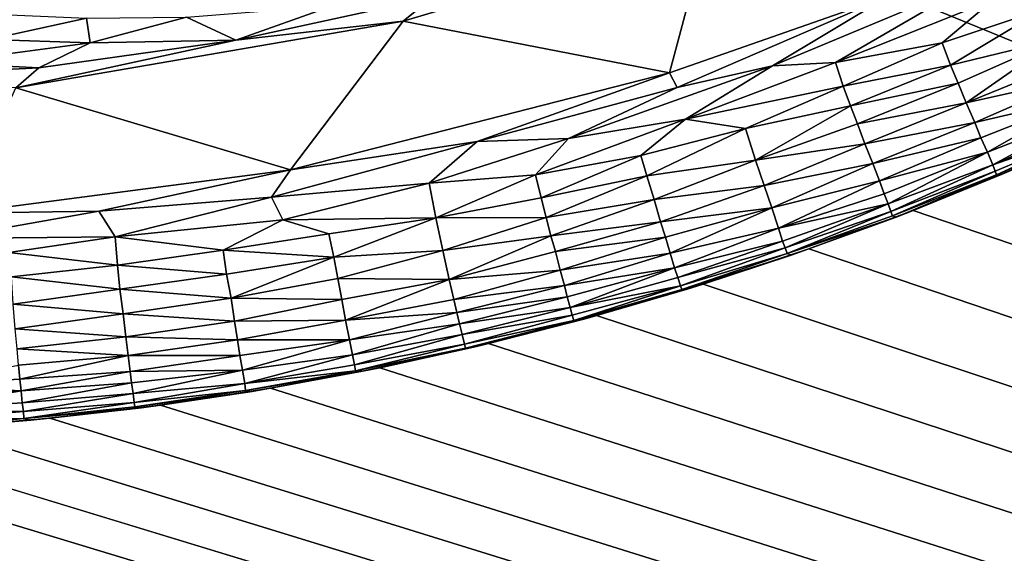
# Model space of a CAD drawing. Extents: x -457 to 403, y -620 to 0.
# Drawn here: x -20 to 3, y -361 to -349 of the extents above; entities that cross this region are included whole.
import ezdxf

# ---------------------------------------------------------------- set-up
doc = ezdxf.new("R2010")
doc.units = 0
doc.header["$MEASUREMENT"] = 0
doc.layers.get('0').update_dxf_attribs({"linetype": 'CONTINUOUS'})

msp = doc.modelspace()

# ---------------------------------------------------------------- linework, layer by layer
for points in [[(338.821, -477.303, 16.514), (8.41, -324.805, 16.514), (0.206, -330.3, 16.513)], [(331.548, -485.004, 16.514), (0.206, -330.3, 16.513), (-7.94, -334.324, 16.514)], [(331.548, -485.004, 16.514), (338.821, -477.303, 16.514), (0.206, -330.3, 16.513)], [(331.548, -485.004, 16.514), (-7.94, -334.324, 16.514), (-17.897, -336.755, 16.512)], [(-17.897, -336.755, 16.512), (-25.955, -337.69, 16.513), (331.548, -485.004, 16.514)], [(331.548, -485.004, 16.514), (-25.955, -337.69, 16.513), (-385.605, -484.975, 16.514)], [(-4.139, -347.023, 0.001), (-5.014, -350.312, 0.002), (-11.168, -349.116, 0)], [(-10.49, -348.565, 0.022), (-4.139, -347.023, 0.001), (-11.168, -349.116, 0)], [(-4.139, -347.023, 0.001), (0.06, -348.53, 0.003), (-5.014, -350.312, 0.002)], [(-2.635, -350.153, 0.062), (0.06, -348.53, 0.003), (2.086, -348.175, 0.048)], [(-1.176, -350.075, 0.151), (-2.635, -350.153, 0.062), (2.086, -348.175, 0.048)], [(2.482, -348.613, 0.163), (-1.176, -350.075, 0.151), (2.086, -348.175, 0.048)], [(-12.78, -348.759, 0.064), (-10.49, -348.565, 0.022), (-15.041, -349.559, 0.018)], [(-10.49, -348.565, 0.022), (-11.168, -349.116, 0), (-15.041, -349.559, 0.018)], [(-4.833, -350.655, 0.03), (-5.014, -350.312, 0.002), (0.06, -348.53, 0.003)], [(-2.635, -350.153, 0.062), (-4.833, -350.655, 0.03), (0.06, -348.53, 0.003)], [(1.288, -349.617, 0.303), (-1.176, -350.075, 0.151), (2.482, -348.613, 0.163)], [(3.645, -348.831, 0.392), (1.288, -349.617, 0.303), (2.482, -348.613, 0.163)], [(-20.749, -349.54, 0.151), (-20.812, -348.949, 0.338), (-18.494, -349.052, 0.215)], [(-12.78, -348.759, 0.064), (-15.041, -349.559, 0.018), (-16.183, -349.024, 0.132)], [(1.486, -350.14, 0.546), (1.288, -349.617, 0.303), (3.645, -348.831, 0.392)], [(3.954, -349.533, 0.795), (1.486, -350.14, 0.546), (3.645, -348.831, 0.392)], [(-18.408, -349.621, 0.079), (-20.749, -349.54, 0.151), (-18.494, -349.052, 0.215)], [(-11.168, -349.116, 0), (-13.776, -352.557, 0.002), (-20.129, -350.664, 0)], [(-15.041, -349.559, 0.018), (-11.168, -349.116, 0), (-20.129, -350.664, 0)], [(-18.408, -349.621, 0.079), (-18.494, -349.052, 0.215), (-16.183, -349.024, 0.132)], [(-15.041, -349.559, 0.018), (-18.408, -349.621, 0.079), (-16.183, -349.024, 0.132)], [(-11.168, -349.116, 0), (-5.014, -350.312, 0.002), (-13.776, -352.557, 0.002)], [(-21.886, -350.083, 0.064), (-20.749, -349.54, 0.151), (-18.408, -349.621, 0.079)], [(-18.408, -349.621, 0.079), (-19.595, -350.201, 0.022), (-21.886, -350.083, 0.064)], [(-19.595, -350.201, 0.022), (-15.041, -349.559, 0.018), (-20.129, -350.664, 0)], [(-18.408, -349.621, 0.079), (-15.041, -349.559, 0.018), (-19.595, -350.201, 0.022)], [(-1, -350.621, 0.334), (-1.176, -350.075, 0.151), (1.288, -349.617, 0.303)], [(1.486, -350.14, 0.546), (-1, -350.621, 0.334), (1.288, -349.617, 0.303)], [(1.659, -350.553, 0.802), (1.486, -350.14, 0.546), (3.954, -349.533, 0.795)], [(1.846, -351.01, 1.161), (1.659, -350.553, 0.802), (3.954, -349.533, 0.795)], [(4.184, -350.054, 1.222), (1.846, -351.01, 1.161), (3.954, -349.533, 0.795)], [(-21.886, -350.083, 0.064), (-19.595, -350.201, 0.022), (-25.667, -350.506, 0.031)], [(-4.642, -351.384, 0.17), (-2.635, -350.153, 0.062), (-1.176, -350.075, 0.151)], [(-1, -350.621, 0.334), (-4.642, -351.384, 0.17), (-1.176, -350.075, 0.151)], [(4.369, -350.443, 1.635), (1.846, -351.01, 1.161), (4.184, -350.054, 1.222)], [(-19.595, -350.201, 0.022), (-20.129, -350.664, 0), (-25.667, -350.506, 0.031)], [(-9.46, -351.905, 0.02), (-13.776, -352.557, 0.002), (-5.014, -350.312, 0.002)], [(-4.833, -350.655, 0.03), (-9.46, -351.905, 0.02), (-5.014, -350.312, 0.002)], [(-7.349, -351.835, 0.089), (-4.833, -350.655, 0.03), (-2.635, -350.153, 0.062)], [(-4.642, -351.384, 0.17), (-7.349, -351.835, 0.089), (-2.635, -350.153, 0.062)], [(-0.829, -351.075, 0.549), (-1, -350.621, 0.334), (1.486, -350.14, 0.546)], [(1.659, -350.553, 0.802), (-0.829, -351.075, 0.549), (1.486, -350.14, 0.546)], [(-0.671, -351.492, 0.804), (-0.829, -351.075, 0.549), (1.659, -350.553, 0.802)], [(1.846, -351.01, 1.161), (-0.671, -351.492, 0.804), (1.659, -350.553, 0.802)], [(2.045, -351.466, 1.632), (1.846, -351.01, 1.161), (4.369, -350.443, 1.635)], [(4.569, -350.877, 2.237), (2.045, -351.466, 1.632), (4.369, -350.443, 1.635)], [(-20.129, -350.664, 0), (-13.776, -352.557, 0.002), (-21.43, -353.562, 0.001)], [(-7.349, -351.835, 0.089), (-9.46, -351.905, 0.02), (-4.833, -350.655, 0.03)], [(-3.257, -351.604, 0.391), (-4.642, -351.384, 0.17), (-1, -350.621, 0.334)], [(-0.829, -351.075, 0.549), (-3.257, -351.604, 0.391), (-1, -350.621, 0.334)], [(-0.501, -351.954, 1.162), (-0.671, -351.492, 0.804), (1.846, -351.01, 1.161)], [(2.045, -351.466, 1.632), (-0.501, -351.954, 1.162), (1.846, -351.01, 1.161)], [(2.187, -351.816, 2.095), (2.045, -351.466, 1.632), (4.569, -350.877, 2.237)], [(2.338, -352.15, 2.671), (2.187, -351.816, 2.095), (4.569, -350.877, 2.237)], [(4.73, -351.216, 2.9), (2.338, -352.15, 2.671), (4.569, -350.877, 2.237)], [(-3.024, -352.334, 0.792), (-3.257, -351.604, 0.391), (-0.829, -351.075, 0.549)], [(-0.671, -351.492, 0.804), (-3.024, -352.334, 0.792), (-0.829, -351.075, 0.549)], [(2.459, -352.44, 3.386), (2.338, -352.15, 2.671), (4.73, -351.216, 2.9)], [(4.826, -351.42, 3.46), (2.459, -352.44, 3.386), (4.73, -351.216, 2.9)], [(-8.114, -352.675, 0.245), (-7.349, -351.835, 0.089), (-4.642, -351.384, 0.17)], [(-5.677, -352.227, 0.333), (-8.114, -352.675, 0.245), (-4.642, -351.384, 0.17)], [(-5.677, -352.227, 0.333), (-4.642, -351.384, 0.17), (-3.257, -351.604, 0.391)], [(-0.313, -352.411, 1.629), (-0.501, -351.954, 1.162), (2.045, -351.466, 1.632)], [(2.187, -351.816, 2.095), (-0.313, -352.411, 1.629), (2.045, -351.466, 1.632)], [(4.903, -351.583, 4.133), (2.459, -352.44, 3.386), (4.826, -351.42, 3.46)], [(-5.541, -352.697, 0.549), (-5.677, -352.227, 0.333), (-3.257, -351.604, 0.391)], [(-3.024, -352.334, 0.792), (-5.541, -352.697, 0.549), (-3.257, -351.604, 0.391)], [(-0.501, -351.954, 1.162), (-3.024, -352.334, 0.792), (-0.671, -351.492, 0.804)], [(2.519, -352.592, 3.957), (2.459, -352.44, 3.386), (4.903, -351.583, 4.133)], [(2.548, -352.676, 4.47), (2.519, -352.592, 3.957), (4.903, -351.583, 4.133)], [(4.993, -351.635, 4.951), (2.548, -352.676, 4.47), (4.903, -351.583, 4.133)], [(2.679, -352.66, 5.008), (2.548, -352.676, 4.47), (4.993, -351.635, 4.951)], [(4.993, -351.635, 4.951), (3.004, -352.52, 7.622), (2.679, -352.66, 5.008)], [(-14.217, -353.193, 0.048), (-13.776, -352.557, 0.002), (-9.46, -351.905, 0.02)], [(-10.569, -352.869, 0.128), (-14.217, -353.193, 0.048), (-9.46, -351.905, 0.02)], [(-10.569, -352.869, 0.128), (-9.46, -351.905, 0.02), (-7.349, -351.835, 0.089)], [(-8.114, -352.675, 0.245), (-10.569, -352.869, 0.128), (-7.349, -351.835, 0.089)], [(-0.157, -352.816, 2.167), (-0.313, -352.411, 1.629), (2.187, -351.816, 2.095)], [(2.338, -352.15, 2.671), (-0.157, -352.816, 2.167), (2.187, -351.816, 2.095)], [(-2.826, -352.921, 1.26), (-3.024, -352.334, 0.792), (-0.501, -351.954, 1.162)], [(-0.313, -352.411, 1.629), (-2.826, -352.921, 1.26), (-0.501, -351.954, 1.162)], [(-7.98, -353.208, 0.461), (-8.114, -352.675, 0.245), (-5.677, -352.227, 0.333)], [(-5.541, -352.697, 0.549), (-7.98, -353.208, 0.461), (-5.677, -352.227, 0.333)], [(-5.367, -353.246, 0.888), (-5.541, -352.697, 0.549), (-3.024, -352.334, 0.792)], [(-2.826, -352.921, 1.26), (-5.367, -353.246, 0.888), (-3.024, -352.334, 0.792)], [(-0.05, -353.112, 2.684), (-0.157, -352.816, 2.167), (2.338, -352.15, 2.671)], [(0.04, -353.345, 3.219), (-0.05, -353.112, 2.684), (2.338, -352.15, 2.671)], [(2.459, -352.44, 3.386), (0.04, -353.345, 3.219), (2.338, -352.15, 2.671)], [(-18.208, -353.516, 0.017), (-21.43, -353.562, 0.001), (-13.776, -352.557, 0.002)], [(-14.217, -353.193, 0.048), (-18.208, -353.516, 0.017), (-13.776, -352.557, 0.002)], [(-2.651, -353.435, 1.812), (-2.826, -352.921, 1.26), (-0.313, -352.411, 1.629)], [(-0.157, -352.816, 2.167), (-2.651, -353.435, 1.812), (-0.313, -352.411, 1.629)], [(0.104, -353.522, 3.803), (0.04, -353.345, 3.219), (2.459, -352.44, 3.386)], [(2.519, -352.592, 3.957), (0.104, -353.522, 3.803), (2.459, -352.44, 3.386)], [(0.138, -353.624, 4.326), (0.104, -353.522, 3.803), (2.519, -352.592, 3.957)], [(2.548, -352.676, 4.47), (0.138, -353.624, 4.326), (2.519, -352.592, 3.957)], [(0.622, -353.495, 7.622), (3.004, -352.52, 7.622), (322.239, -464.098, 7.622)], [(2.679, -352.66, 5.008), (3.004, -352.52, 7.622), (0.622, -353.495, 7.622)], [(-10.417, -353.669, 0.392), (-10.569, -352.869, 0.128), (-8.114, -352.675, 0.245)], [(-7.98, -353.208, 0.461), (-10.417, -353.669, 0.392), (-8.114, -352.675, 0.245)], [(-7.863, -353.66, 0.705), (-7.98, -353.208, 0.461), (-5.541, -352.697, 0.549)], [(-5.367, -353.246, 0.888), (-7.863, -353.66, 0.705), (-5.541, -352.697, 0.549)], [(-2.497, -353.909, 2.522), (-2.651, -353.435, 1.812), (-0.157, -352.816, 2.167)], [(-0.05, -353.112, 2.684), (-2.497, -353.909, 2.522), (-0.157, -352.816, 2.167)], [(0.224, -353.651, 4.954), (0.138, -353.624, 4.326), (2.548, -352.676, 4.47)], [(2.679, -352.66, 5.008), (0.622, -353.495, 7.622), (0.224, -353.651, 4.954)], [(2.679, -352.66, 5.008), (0.224, -353.651, 4.954), (2.548, -352.676, 4.47)], [(-13.953, -353.717, 0.164), (-14.217, -353.193, 0.048), (-10.569, -352.869, 0.128)], [(-10.417, -353.669, 0.392), (-13.953, -353.717, 0.164), (-10.569, -352.869, 0.128)], [(-5.222, -353.758, 1.311), (-5.367, -353.246, 0.888), (-2.826, -352.921, 1.26)], [(-2.651, -353.435, 1.812), (-5.222, -353.758, 1.311), (-2.826, -352.921, 1.26)], [(-17.829, -354.106, 0.113), (-18.208, -353.516, 0.017), (-14.217, -353.193, 0.048)], [(-13.953, -353.717, 0.164), (-17.829, -354.106, 0.113), (-14.217, -353.193, 0.048)], [(-7.863, -353.66, 0.705), (-10.417, -353.669, 0.392), (-7.98, -353.208, 0.461)], [(-7.758, -354.083, 0.994), (-7.863, -353.66, 0.705), (-5.367, -353.246, 0.888)], [(-5.222, -353.758, 1.311), (-7.758, -354.083, 0.994), (-5.367, -353.246, 0.888)], [(0.04, -353.345, 3.219), (-2.497, -353.909, 2.522), (-0.05, -353.112, 2.684)], [(-5.109, -354.115, 1.688), (-5.222, -353.758, 1.311), (-2.651, -353.435, 1.812)], [(-4.998, -354.485, 2.172), (-5.109, -354.115, 1.688), (-2.651, -353.435, 1.812)], [(-2.497, -353.909, 2.522), (-4.998, -354.485, 2.172), (-2.651, -353.435, 1.812)], [(-2.402, -354.205, 3.162), (-2.497, -353.909, 2.522), (0.04, -353.345, 3.219)], [(-2.342, -354.362, 3.643), (-2.402, -354.205, 3.162), (0.04, -353.345, 3.219)], [(0.104, -353.522, 3.803), (-2.342, -354.362, 3.643), (0.04, -353.345, 3.219)], [(322.239, -464.098, 7.622), (-1.793, -354.389, 7.622), (0.622, -353.495, 7.622)], [(0.224, -353.651, 4.954), (0.622, -353.495, 7.622), (-1.793, -354.389, 7.622)], [(-21.769, -354.146, 0.047), (-21.43, -353.562, 0.001), (-18.208, -353.516, 0.017)], [(-17.829, -354.106, 0.113), (-21.769, -354.146, 0.047), (-18.208, -353.516, 0.017)], [(-15.329, -354.413, 0.306), (-17.829, -354.106, 0.113), (-13.953, -353.717, 0.164)], [(-12.887, -354.042, 0.333), (-15.329, -354.413, 0.306), (-13.953, -353.717, 0.164)], [(-12.887, -354.042, 0.333), (-13.953, -353.717, 0.164), (-10.417, -353.669, 0.392)], [(-12.778, -354.578, 0.578), (-12.887, -354.042, 0.333), (-10.417, -353.669, 0.392)], [(-10.258, -354.421, 0.795), (-12.778, -354.578, 0.578), (-10.417, -353.669, 0.392)], [(-10.258, -354.421, 0.795), (-10.417, -353.669, 0.392), (-7.863, -353.66, 0.705)], [(-7.758, -354.083, 0.994), (-10.258, -354.421, 0.795), (-7.863, -353.66, 0.705)], [(-2.294, -354.491, 4.228), (-2.342, -354.362, 3.643), (0.104, -353.522, 3.803)], [(0.138, -353.624, 4.326), (-2.294, -354.491, 4.228), (0.104, -353.522, 3.803)], [(0.224, -353.651, 4.954), (-2.294, -354.491, 4.228), (0.138, -353.624, 4.326)], [(-2.204, -354.534, 4.951), (-2.294, -354.491, 4.228), (0.224, -353.651, 4.954)], [(0.224, -353.651, 4.954), (-1.793, -354.389, 7.622), (-2.204, -354.534, 4.951)], [(-7.648, -354.451, 1.307), (-7.758, -354.083, 0.994), (-5.222, -353.758, 1.311)], [(-5.109, -354.115, 1.688), (-7.648, -354.451, 1.307), (-5.222, -353.758, 1.311)], [(-4.898, -354.825, 2.762), (-4.998, -354.485, 2.172), (-2.497, -353.909, 2.522)], [(-2.402, -354.205, 3.162), (-4.898, -354.825, 2.762), (-2.497, -353.909, 2.522)], [(-20.285, -354.467, 0.134), (-21.769, -354.146, 0.047), (-17.829, -354.106, 0.113)], [(-17.772, -354.767, 0.305), (-20.285, -354.467, 0.134), (-17.829, -354.106, 0.113)], [(-17.772, -354.767, 0.305), (-17.829, -354.106, 0.113), (-15.329, -354.413, 0.306)], [(-12.778, -354.578, 0.578), (-15.329, -354.413, 0.306), (-12.887, -354.042, 0.333)], [(-10.105, -355.092, 1.322), (-10.258, -354.421, 0.795), (-7.758, -354.083, 0.994)], [(-7.648, -354.451, 1.307), (-10.105, -355.092, 1.322), (-7.758, -354.083, 0.994)], [(-7.54, -354.876, 1.752), (-7.648, -354.451, 1.307), (-5.109, -354.115, 1.688)], [(-4.998, -354.485, 2.172), (-7.54, -354.876, 1.752), (-5.109, -354.115, 1.688)], [(-15.252, -354.968, 0.551), (-17.772, -354.767, 0.305), (-15.329, -354.413, 0.306)], [(-15.252, -354.968, 0.551), (-15.329, -354.413, 0.306), (-12.778, -354.578, 0.578)], [(-12.682, -355.074, 0.884), (-12.778, -354.578, 0.578), (-10.258, -354.421, 0.795)], [(-10.105, -355.092, 1.322), (-12.682, -355.074, 0.884), (-10.258, -354.421, 0.795)], [(-4.822, -355.051, 3.309), (-4.898, -354.825, 2.762), (-2.402, -354.205, 3.162)], [(-2.342, -354.362, 3.643), (-4.822, -355.051, 3.309), (-2.402, -354.205, 3.162)], [(-4.761, -355.239, 3.959), (-4.822, -355.051, 3.309), (-2.342, -354.362, 3.643)], [(-2.294, -354.491, 4.228), (-4.761, -355.239, 3.959), (-2.342, -354.362, 3.643)], [(322.239, -464.098, 7.622), (-4.236, -355.201, 7.622), (-1.793, -354.389, 7.622)], [(-2.204, -354.534, 4.951), (-1.793, -354.389, 7.622), (-4.236, -355.201, 7.622)], [(-20.23, -355.037, 0.304), (-20.285, -354.467, 0.134), (-17.772, -354.767, 0.305)], [(-15.149, -355.529, 0.886), (-15.252, -354.968, 0.551), (-12.778, -354.578, 0.578)], [(-12.682, -355.074, 0.884), (-15.149, -355.529, 0.886), (-12.778, -354.578, 0.578)], [(-7.54, -354.876, 1.752), (-10.105, -355.092, 1.322), (-7.648, -354.451, 1.307)], [(-7.443, -355.234, 2.241), (-7.54, -354.876, 1.752), (-4.998, -354.485, 2.172)], [(-4.898, -354.825, 2.762), (-7.443, -355.234, 2.241), (-4.998, -354.485, 2.172)], [(-4.732, -355.326, 4.541), (-4.761, -355.239, 3.959), (-2.294, -354.491, 4.228)], [(-2.204, -354.534, 4.951), (-4.732, -355.326, 4.541), (-2.294, -354.491, 4.228)], [(-4.607, -355.318, 5.007), (-4.732, -355.326, 4.541), (-2.204, -354.534, 4.951)], [(-2.204, -354.534, 4.951), (-4.236, -355.201, 7.622), (-4.607, -355.318, 5.007)], [(-17.72, -355.322, 0.549), (-20.23, -355.037, 0.304), (-17.772, -354.767, 0.305)], [(-17.72, -355.322, 0.549), (-17.772, -354.767, 0.305), (-15.252, -354.968, 0.551)], [(-10.002, -355.561, 1.83), (-10.105, -355.092, 1.322), (-7.54, -354.876, 1.752)], [(-7.443, -355.234, 2.241), (-10.002, -355.561, 1.83), (-7.54, -354.876, 1.752)], [(-7.379, -355.495, 2.685), (-7.443, -355.234, 2.241), (-4.898, -354.825, 2.762)], [(-7.314, -355.741, 3.236), (-7.379, -355.495, 2.685), (-4.898, -354.825, 2.762)], [(-4.822, -355.051, 3.309), (-7.314, -355.741, 3.236), (-4.898, -354.825, 2.762)], [(-20.19, -355.665, 0.582), (-20.23, -355.037, 0.304), (-17.72, -355.322, 0.549)], [(-15.149, -355.529, 0.886), (-17.72, -355.322, 0.549), (-15.252, -354.968, 0.551)], [(-12.593, -355.556, 1.261), (-15.149, -355.529, 0.886), (-12.682, -355.074, 0.884)], [(-12.593, -355.556, 1.261), (-12.682, -355.074, 0.884), (-10.105, -355.092, 1.322)], [(-12.502, -356.037, 1.755), (-12.593, -355.556, 1.261), (-10.105, -355.092, 1.322)], [(-10.002, -355.561, 1.83), (-12.502, -356.037, 1.755), (-10.105, -355.092, 1.322)], [(-4.761, -355.239, 3.959), (-7.314, -355.741, 3.236), (-4.822, -355.051, 3.309)], [(-17.641, -355.892, 0.886), (-20.19, -355.665, 0.582), (-17.72, -355.322, 0.549)], [(-17.641, -355.892, 0.886), (-17.72, -355.322, 0.549), (-15.149, -355.529, 0.886)], [(-9.928, -355.861, 2.243), (-10.002, -355.561, 1.83), (-7.443, -355.234, 2.241)], [(-7.379, -355.495, 2.685), (-9.928, -355.861, 2.243), (-7.443, -355.234, 2.241)], [(-7.264, -355.917, 3.807), (-7.314, -355.741, 3.236), (-4.761, -355.239, 3.959)], [(-7.229, -356.042, 4.476), (-7.264, -355.917, 3.807), (-4.761, -355.239, 3.959)], [(-4.732, -355.326, 4.541), (-7.229, -356.042, 4.476), (-4.761, -355.239, 3.959)], [(-4.607, -355.318, 5.007), (-7.229, -356.042, 4.476), (-4.732, -355.326, 4.541)], [(-4.607, -355.318, 5.007), (-6.963, -356.003, 5.036), (-7.229, -356.042, 4.476)], [(-4.607, -355.318, 5.007), (-6.705, -355.931, 7.622), (-6.963, -356.003, 5.036)], [(-6.705, -355.931, 7.622), (-4.236, -355.201, 7.622), (322.239, -464.098, 7.622)], [(-4.607, -355.318, 5.007), (-4.236, -355.201, 7.622), (-6.705, -355.931, 7.622)], [(-15.073, -356.057, 1.311), (-17.641, -355.892, 0.886), (-15.149, -355.529, 0.886)], [(-15.073, -356.057, 1.311), (-15.149, -355.529, 0.886), (-12.593, -355.556, 1.261)], [(-12.502, -356.037, 1.755), (-15.073, -356.057, 1.311), (-12.593, -355.556, 1.261)], [(-9.928, -355.861, 2.243), (-12.502, -356.037, 1.755), (-10.002, -355.561, 1.83)], [(-9.867, -356.124, 2.691), (-9.928, -355.861, 2.243), (-7.379, -355.495, 2.685)], [(-7.314, -355.741, 3.236), (-9.867, -356.124, 2.691), (-7.379, -355.495, 2.685)], [(-20.139, -356.238, 0.937), (-20.19, -355.665, 0.582), (-17.641, -355.892, 0.886)], [(-9.81, -356.365, 3.227), (-9.867, -356.124, 2.691), (-7.314, -355.741, 3.236)], [(-7.264, -355.917, 3.807), (-9.81, -356.365, 3.227), (-7.314, -355.741, 3.236)], [(-17.581, -356.423, 1.312), (-20.139, -356.238, 0.937), (-17.641, -355.892, 0.886)], [(-17.581, -356.423, 1.312), (-17.641, -355.892, 0.886), (-15.073, -356.057, 1.311)], [(-12.413, -356.493, 2.38), (-12.502, -356.037, 1.755), (-9.928, -355.861, 2.243)], [(-9.867, -356.124, 2.691), (-12.413, -356.493, 2.38), (-9.928, -355.861, 2.243)], [(-9.756, -356.588, 3.967), (-9.81, -356.365, 3.227), (-7.264, -355.917, 3.807)], [(-7.229, -356.042, 4.476), (-9.756, -356.588, 3.967), (-7.264, -355.917, 3.807)], [(-6.963, -356.003, 5.036), (-9.475, -356.644, 5.032), (-9.731, -356.684, 4.636)], [(-6.963, -356.003, 5.036), (-9.731, -356.684, 4.636), (-7.229, -356.042, 4.476)], [(-6.963, -356.003, 5.036), (-9.197, -356.576, 7.622), (-9.475, -356.644, 5.032)], [(322.239, -464.098, 7.622), (-9.197, -356.576, 7.622), (-6.705, -355.931, 7.622)], [(-6.963, -356.003, 5.036), (-6.705, -355.931, 7.622), (-9.197, -356.576, 7.622)], [(-20.093, -356.702, 1.313), (-20.139, -356.238, 0.937), (-17.581, -356.423, 1.312)], [(-15.005, -356.489, 1.756), (-17.581, -356.423, 1.312), (-15.073, -356.057, 1.311)], [(-15.005, -356.489, 1.756), (-15.073, -356.057, 1.311), (-12.502, -356.037, 1.755)], [(-12.413, -356.493, 2.38), (-15.005, -356.489, 1.756), (-12.502, -356.037, 1.755)], [(-12.34, -356.839, 3.058), (-12.413, -356.493, 2.38), (-9.867, -356.124, 2.691)], [(-9.81, -356.365, 3.227), (-12.34, -356.839, 3.058), (-9.867, -356.124, 2.691)], [(-9.731, -356.684, 4.636), (-9.756, -356.588, 3.967), (-7.229, -356.042, 4.476)], [(-17.531, -356.856, 1.757), (-20.093, -356.702, 1.313), (-17.581, -356.423, 1.312)], [(-17.531, -356.856, 1.757), (-17.581, -356.423, 1.312), (-15.005, -356.489, 1.756)], [(-12.294, -357.067, 3.711), (-12.34, -356.839, 3.058), (-9.81, -356.365, 3.227)], [(-9.756, -356.588, 3.967), (-12.294, -357.067, 3.711), (-9.81, -356.365, 3.227)], [(-20.063, -357.075, 1.689), (-20.093, -356.702, 1.313), (-17.531, -356.856, 1.757)], [(-14.948, -356.857, 2.248), (-17.531, -356.856, 1.757), (-15.005, -356.489, 1.756)], [(-14.948, -356.857, 2.248), (-15.005, -356.489, 1.756), (-12.413, -356.493, 2.38)], [(-14.886, -357.194, 2.831), (-14.948, -356.857, 2.248), (-12.413, -356.493, 2.38)], [(-12.34, -356.839, 3.058), (-14.886, -357.194, 2.831), (-12.413, -356.493, 2.38)], [(-12.274, -357.206, 4.393), (-12.294, -357.067, 3.711), (-9.756, -356.588, 3.967)], [(-9.731, -356.684, 4.636), (-12.274, -357.206, 4.393), (-9.756, -356.588, 3.967)], [(-12.108, -357.219, 5.015), (-12.274, -357.206, 4.393), (-9.731, -356.684, 4.636)], [(-9.475, -356.644, 5.032), (-11.71, -357.137, 7.622), (-12.108, -357.219, 5.015)], [(-9.475, -356.644, 5.032), (-12.108, -357.219, 5.015), (-9.731, -356.684, 4.636)], [(322.239, -464.098, 7.622), (-11.71, -357.137, 7.622), (-9.197, -356.576, 7.622)], [(-9.475, -356.644, 5.032), (-9.197, -356.576, 7.622), (-11.71, -357.137, 7.622)], [(-20.037, -357.4, 2.094), (-20.063, -357.075, 1.689), (-17.531, -356.856, 1.757)], [(-17.481, -357.227, 2.249), (-20.037, -357.4, 2.094), (-17.531, -356.856, 1.757)], [(-17.481, -357.227, 2.249), (-17.531, -356.856, 1.757), (-14.948, -356.857, 2.248)], [(-14.886, -357.194, 2.831), (-17.481, -357.227, 2.249), (-14.948, -356.857, 2.248)], [(-14.834, -357.501, 3.623), (-14.886, -357.194, 2.831), (-12.34, -356.839, 3.058)], [(-12.294, -357.067, 3.711), (-14.834, -357.501, 3.623), (-12.34, -356.839, 3.058)], [(-20.037, -357.4, 2.094), (-22.585, -357.537, 2.013), (-20.063, -357.075, 1.689)], [(-12.274, -357.206, 4.393), (-14.834, -357.501, 3.623), (-12.294, -357.067, 3.711)], [(-14.24, -357.612, 7.622), (-11.71, -357.137, 7.622), (322.239, -464.098, 7.622)], [(-12.108, -357.219, 5.015), (-11.71, -357.137, 7.622), (-14.24, -357.612, 7.622)], [(-20.005, -357.672, 2.511), (-20.037, -357.4, 2.094), (-17.481, -357.227, 2.249)], [(-17.449, -357.486, 2.684), (-20.005, -357.672, 2.511), (-17.481, -357.227, 2.249)], [(-17.449, -357.486, 2.684), (-17.481, -357.227, 2.249), (-14.886, -357.194, 2.831)], [(-17.413, -357.732, 3.22), (-17.449, -357.486, 2.684), (-14.886, -357.194, 2.831)], [(-14.834, -357.501, 3.623), (-17.413, -357.732, 3.22), (-14.886, -357.194, 2.831)], [(-14.816, -357.663, 4.382), (-14.834, -357.501, 3.623), (-12.274, -357.206, 4.393)], [(-12.108, -357.219, 5.015), (-14.816, -357.663, 4.382), (-12.274, -357.206, 4.393)], [(-14.662, -357.685, 5.011), (-14.816, -357.663, 4.382), (-12.108, -357.219, 5.015)], [(-12.108, -357.219, 5.015), (-14.24, -357.612, 7.622), (-14.662, -357.685, 5.011)], [(-20.005, -357.672, 2.511), (-22.585, -357.537, 2.013), (-20.037, -357.4, 2.094)], [(-22.566, -357.83, 2.451), (-22.585, -357.537, 2.013), (-20.005, -357.672, 2.511)], [(-19.979, -357.951, 3.061), (-20.005, -357.672, 2.511), (-17.449, -357.486, 2.684)], [(-17.413, -357.732, 3.22), (-19.979, -357.951, 3.061), (-17.449, -357.486, 2.684)], [(-17.387, -357.94, 3.879), (-17.413, -357.732, 3.22), (-14.834, -357.501, 3.623)], [(-14.816, -357.663, 4.382), (-17.387, -357.94, 3.879), (-14.834, -357.501, 3.623)], [(322.239, -464.098, 7.622), (-16.785, -358.002, 7.622), (-14.24, -357.612, 7.622)], [(-14.662, -357.685, 5.011), (-14.24, -357.612, 7.622), (-16.785, -358.002, 7.622)], [(-22.548, -358.117, 2.986), (-22.566, -357.83, 2.451), (-20.005, -357.672, 2.511)], [(-19.979, -357.951, 3.061), (-22.548, -358.117, 2.986), (-20.005, -357.672, 2.511)], [(-19.951, -358.151, 3.619), (-19.979, -357.951, 3.061), (-17.413, -357.732, 3.22)], [(-17.387, -357.94, 3.879), (-19.951, -358.151, 3.619), (-17.413, -357.732, 3.22)], [(-17.375, -358.044, 4.466), (-17.387, -357.94, 3.879), (-14.816, -357.663, 4.382)], [(-14.662, -357.685, 5.011), (-17.375, -358.044, 4.466), (-14.816, -357.663, 4.382)], [(-17.22, -358.062, 5.013), (-17.375, -358.044, 4.466), (-14.662, -357.685, 5.011)], [(-14.662, -357.685, 5.011), (-16.785, -358.002, 7.622), (-17.22, -358.062, 5.013)], [(-19.951, -358.151, 3.619), (-22.548, -358.117, 2.986), (-19.979, -357.951, 3.061)], [(-19.941, -358.31, 4.298), (-19.951, -358.151, 3.619), (-17.387, -357.94, 3.879)], [(-17.375, -358.044, 4.466), (-19.941, -358.31, 4.298), (-17.387, -357.94, 3.879)], [(-17.22, -358.062, 5.013), (-19.941, -358.31, 4.298), (-17.375, -358.044, 4.466)], [(-19.776, -358.351, 5.018), (-19.941, -358.31, 4.298), (-17.22, -358.062, 5.013)], [(-17.22, -358.062, 5.013), (-19.342, -358.306, 7.622), (-19.776, -358.351, 5.018)], [(322.239, -464.098, 7.622), (-19.342, -358.306, 7.622), (-16.785, -358.002, 7.622)], [(-17.22, -358.062, 5.013), (-16.785, -358.002, 7.622), (-19.342, -358.306, 7.622)], [(-22.548, -358.361, 3.654), (-22.548, -358.117, 2.986), (-19.951, -358.151, 3.619)], [(-19.941, -358.31, 4.298), (-22.548, -358.361, 3.654), (-19.951, -358.151, 3.619)], [(322.239, -464.098, 7.622), (-24.478, -358.653, 7.622), (-21.907, -358.523, 7.622)], [(-22.529, -358.493, 4.221), (-22.548, -358.361, 3.654), (-19.941, -358.31, 4.298)], [(-22.431, -358.56, 4.967), (-22.529, -358.493, 4.221), (-19.941, -358.31, 4.298)], [(-19.776, -358.351, 5.018), (-22.431, -358.56, 4.967), (-19.941, -358.31, 4.298)], [(-19.776, -358.351, 5.018), (-21.907, -358.523, 7.622), (-22.431, -358.56, 4.967)], [(-21.907, -358.523, 7.622), (-19.342, -358.306, 7.622), (322.239, -464.098, 7.622)], [(-19.776, -358.351, 5.018), (-19.342, -358.306, 7.622), (-21.907, -358.523, 7.622)], [(-376.348, -464.101, 7.622), (-27.053, -358.697, 7.622), (322.239, -464.098, 7.622)], [(322.239, -464.098, 7.622), (-27.053, -358.697, 7.622), (-24.478, -358.653, 7.622)]]:
    msp.add_3dface(points)

doc.saveas('drawing.dxf')
